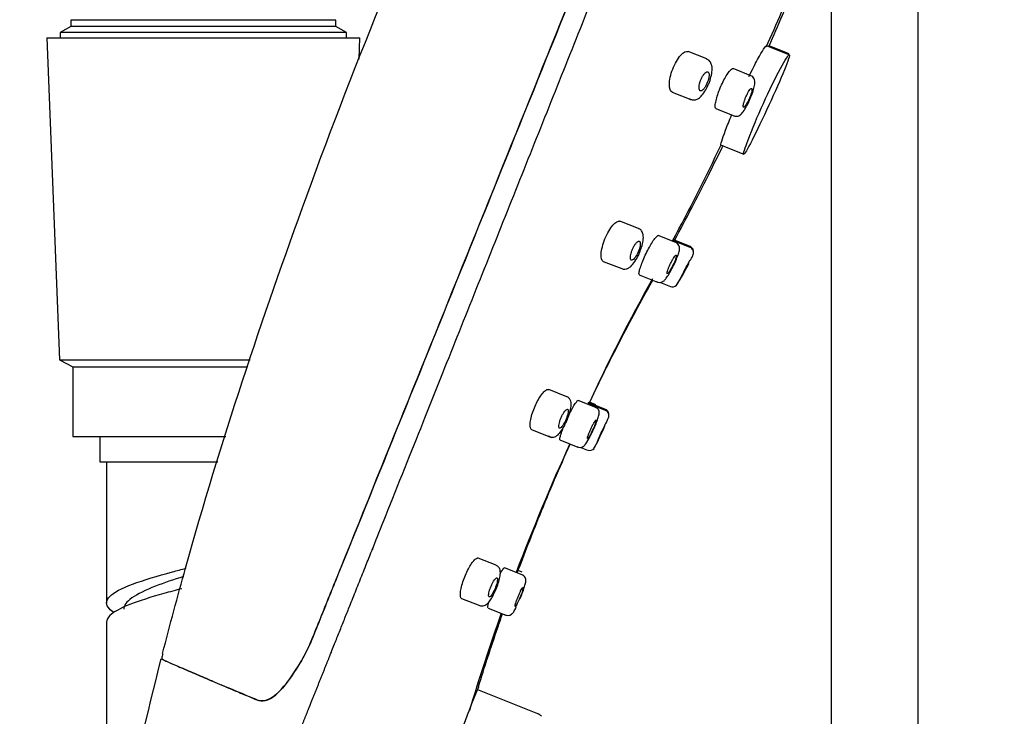
# Model space of a CAD drawing. Units: millimetres. Extents: x 0 to 594, y 0 to 421.
# Drawn here: x 423 to 437, y 144 to 154 of the extents above; entities that cross this region are included whole.
import ezdxf

# ---------------------------------------------------------------- set-up
doc = ezdxf.new("R2010")
doc.units = ezdxf.units.MM
for name, color, linetype in [('1-07-0079', 7, 'Continuous'), ('1-07-0124', 7, 'Continuous'), ('2-08-804', 7, 'Continuous'), ('Default', 7, 'Continuous'), ('REGADERA_MANUAL_', 7, 'Continuous')]:
    doc.layers.add(name, color=color, linetype=linetype)

# ---------------------------------------------------------------- blocks, each defined once
blk = doc.blocks.new('SE')
at = {"layer": '1-07-0079', "color": 7, "linetype": 'Continuous'}
for p, q in [((436.013, 118.46), (436.013, 160.427)), ((434.743, 155.349), (434.743, 118.46))]:
    blk.add_line(p, q, dxfattribs=at)
at = {"layer": '1-07-0124', "color": 7, "linetype": 'Continuous'}
for p, q in [((423.645, 154.372), (423.49, 154.282)), ((427.516, 154.464), (423.645, 154.464)), ((423.645, 154.464), (423.645, 154.372)), ((427.516, 154.372), (423.645, 154.372)), ((427.516, 154.372), (427.516, 154.464)), ((427.671, 154.282), (427.516, 154.372)), ((427.671, 154.282), (423.49, 154.282)), ((423.49, 154.282), (423.49, 154.206)), ((427.671, 154.206), (427.671, 154.282))]:
    blk.add_line(p, q, dxfattribs=at)
at = {"layer": '2-08-804', "color": 7, "linetype": 'Continuous'}
for p, q in [((423.294, 154.206), (427.866, 154.206)), ((423.294, 154.206), (423.479, 149.507)), ((427.854, 153.893), (427.866, 154.206)), ((423.479, 149.507), (426.266, 149.507)), ((423.479, 149.507), (423.675, 149.406)), ((423.675, 149.406), (426.226, 149.406)), ((423.675, 149.406), (423.675, 148.39)), ((423.675, 148.39), (425.909, 148.39)), ((424.069, 148.39), (424.069, 148.019)), ((424.069, 148.019), (425.792, 148.019)), ((424.168, 148.019), (424.168, 145.961)), ((424.168, 145.679), (424.168, 143.755))]:
    blk.add_line(p, q, dxfattribs=at)
for points, knots in [([(424.278, 145.817), (424.249, 145.836), (424.226, 145.855), (424.153, 145.934), (424.155, 145.994), (424.273, 146.114), (424.389, 146.174), (424.708, 146.294), (424.91, 146.354), (425.195, 146.43), (425.261, 146.448), (425.328, 146.465)], [0.979849377, 0.979849377, 0.979849377, 0.979849377, 0.98046875, 0.98046875, 0.982421875, 0.982421875, 0.984375, 0.984375, 0.986328125, 0.986328125, 0.986902288, 0.986902288, 0.986902288, 0.986902288]), ([(425.29, 146.345), (425.144, 146.298), (425.005, 146.251), (424.737, 146.146), (424.617, 146.089), (424.46, 145.977), (424.42, 145.922), (424.42, 145.868)], [0.005412852, 0.005412852, 0.005412852, 0.005412852, 0.006037304, 0.006037304, 0.006791967, 0.006791967, 0.007516695, 0.007516695, 0.007516695, 0.007516695]), ([(425.268, 146.167), (425.177, 146.144), (425.089, 146.12), (424.813, 146.043), (424.641, 145.989), (424.37, 145.882), (424.27, 145.828), (424.184, 145.742), (424.168, 145.711), (424.168, 145.679)], [0.014761273, 0.014761273, 0.014761273, 0.014761273, 0.015625, 0.015625, 0.017578125, 0.017578125, 0.01953125, 0.01953125, 0.02067256, 0.02067256, 0.02067256, 0.02067256])]:
    blk.add_open_spline(points, degree=3, knots=knots, dxfattribs=at)
at = {"layer": 'REGADERA_MANUAL_', "color": 7, "linetype": 'Continuous'}
for p, q in [((434.133, 153.958), (433.802, 154.09)), ((434.132, 153.971), (433.838, 154.089)), ((432.928, 153.897), (432.656, 154.006)), ((433.572, 153.652), (433.312, 153.756)), ((432.423, 153.415), (432.694, 153.306)), ((433.063, 153.172), (433.338, 153.062)), ((433.137, 152.638), (433.468, 152.506)), ((431.931, 151.423), (431.662, 151.53)), ((432.476, 151.218), (432.221, 151.32)), ((432.685, 151.161), (432.434, 151.261)), ((432.685, 151.148), (432.434, 151.248)), ((432.476, 151.257), (432.442, 151.27)), ((431.418, 150.944), (431.688, 150.837)), ((431.944, 150.747), (432.21, 150.641)), ((432.254, 150.636), (432.399, 150.578)), ((430.884, 148.969), (430.621, 149.075)), ((431.307, 148.813), (431.053, 148.915)), ((431.45, 148.782), (431.198, 148.883)), ((431.45, 148.769), (431.198, 148.87)), ((431.307, 148.852), (431.217, 148.888)), ((430.372, 148.49), (430.647, 148.38)), ((430.786, 148.338), (431.048, 148.233)), ((431.091, 148.229), (431.19, 148.189)), ((429.854, 146.509), (429.591, 146.614)), ((430.235, 146.37), (429.978, 146.472)), ((430.235, 146.408), (430.177, 146.432)), ((429.351, 146.026), (429.614, 145.921)), ((429.737, 145.885), (429.996, 145.782)), ((429.596, 144.732), (429.596, 144.733)), ((429.58, 144.695), (430.456, 144.345))]:
    blk.add_line(p, q, dxfattribs=at)
for centre, radius, start, end in [((417.2, 161.707), 18.268, 335.3053, 338.7751), ((409.983, 163.483), 25.565, 331.3965, 334.9152), ((430.27, 152.068), 2.661, 326.4309, 334.193), ((454.756, 138.003), 25.934, 150.7135, 155.2742), ((432.241, 150.719), 0.0842, 235.0696, 302.6718), ((432.429, 150.652), 0.08, 246.8013, 315.9972), ((428.058, 149.977), 3.675, 331.3255, 336.6202), ((458.428, 135.699), 30.239, 155.4141, 159.2661), ((431.079, 148.31), 0.0827, 236.2809, 304.9385), ((431.22, 148.263), 0.0798, 251.8008, 321.7225), ((458.428, 135.699), 30.239, 160.469, 163.2999), ((430.026, 145.859), 0.083, 234.3708, 308.5072), ((441.91, 139.581), 13.348, 157.3017, 163.3755), ((430.397, 144.198), 0.159, 42.4574, 68.2246)]:
    blk.add_arc(centre, radius, start, end, dxfattribs=at)
blk.add_rational_spline([(425.58, 121.773), (425.58, 127.225), (425.58, 132.677), (425.58, 138.129), (425.58, 138.841), (425.64, 139.551), (425.757, 140.253), (425.815, 140.599), (425.889, 140.945), (426.05, 141.582), (426.139, 141.881), (426.307, 142.39), (426.388, 142.608), (426.469, 142.814), (426.483, 142.85), (426.497, 142.884), (426.549, 143.013), (426.586, 143.104), (426.606, 143.153), (426.665, 143.295), (426.723, 143.437), (426.782, 143.58), (426.834, 143.706), (427.063, 144.277), (427.362, 145.025), (430.456, 152.77), (433.55, 160.515), (436.644, 168.26), (436.989, 169.124), (437.233, 169.737), (437.233, 169.742), (437.233, 169.755), (437.233, 169.769), (437.233, 169.783)], [1, 1, 1, 1, 0.997700605083, 0.997700605083, 1, 1, 1, 1, 1, 1, 1, 1, 1, 1, 0.992784665754, 0.992784665754, 1, 1, 1, 1, 0.844029628746, 0.844029628746, 1, 1, 1, 1, 0.804737854124, 0.804737854124, 1, 1, 1, 1], degree=3, knots=[0, 0, 0, 0, 0.259319, 0.259319, 0.259319, 0.293098, 0.293098, 0.293098, 0.309798, 0.309798, 0.326507, 0.326507, 0.343081, 0.343081, 0.346906, 0.346906, 0.346906, 0.361667, 0.361667, 0.361667, 0.404914, 0.404914, 0.404914, 0.437248, 0.437248, 0.437248, 0.833647, 0.833647, 0.833647, 0.869216, 0.869216, 0.869216, 1, 1, 1, 1], dxfattribs=at)
for points, knots in [([(424.985, 145.221), (425.093, 145.637), (425.698, 147.893), (427.11, 152.134), (428.973, 156.764), (431.37, 161.356), (433.039, 163.908), (434.13, 165.701)], [0, 0, 0, 0, 0.0464222, 0.2521987, 0.4827137, 0.5845387, 0.8115037, 0.8115037, 0.8115037, 0.8115037]), ([(424.99, 145.218), (424.987, 145.208), (424.984, 145.198), (424.976, 145.169), (424.976, 145.165), (424.975, 145.155), (424.975, 145.152), (424.977, 145.145), (424.979, 145.142), (424.988, 145.136), (424.995, 145.13), (425.021, 145.117), (425.044, 145.106), (425.122, 145.071), (425.189, 145.042), (425.331, 144.981), (425.407, 144.948), (425.56, 144.883), (425.632, 144.852), (425.799, 144.78), (425.894, 144.74), (426.067, 144.668), (426.129, 144.642), (426.231, 144.599), (426.267, 144.585), (426.341, 144.554), (426.38, 144.532), (426.507, 144.52), (426.608, 144.58), (426.824, 144.813), (426.944, 144.989), (427.108, 145.287), (427.153, 145.397), (427.24, 145.613), (427.284, 145.721), (427.415, 146.046), (427.503, 146.263), (428.99, 149.942), (430.386, 153.406), (431.78, 156.871)], [0, 0, 0, 0, 0.001953, 0.001953, 0.003906, 0.003906, 0.007812, 0.007812, 0.015625, 0.015625, 0.03125, 0.03125, 0.0625, 0.0625, 0.125, 0.125, 0.1875, 0.1875, 0.25, 0.25, 0.3125, 0.3125, 0.34375, 0.34375, 0.359375, 0.359375, 0.375, 0.375, 0.40625, 0.40625, 0.4375, 0.4375, 0.453125, 0.453125, 0.46875, 0.46875, 0.5, 0.5, 1, 1, 1, 1]), ([(431.781, 156.871), (430.371, 153.37), (428.96, 149.869), (427.457, 146.151), (427.369, 145.932), (427.236, 145.604), (427.194, 145.494), (427.102, 145.277), (427.047, 145.173), (426.875, 144.888), (426.759, 144.729), (426.547, 144.538), (426.451, 144.508), (426.152, 144.632), (425.985, 144.702), (425.85, 144.759)], [0, 0, 0, 0, 0.5, 0.5, 0.53125, 0.53125, 0.546875, 0.546875, 0.5625, 0.5625, 0.59375, 0.59375, 0.625, 0.625, 0.7116238, 0.7116238, 0.7116238, 0.7116238]), ([(433.84, 154.088), (433.906, 154.237), (434.048, 154.565), (434.185, 154.895), (434.259, 155.075)], [0.34143874, 0.34143874, 0.34143874, 0.34143874, 0.35771659, 0.37701271, 0.37701271, 0.37701271, 0.37701271]), ([(433.544, 153.64), (433.589, 153.733), (433.633, 153.819), (433.742, 154.021), (433.79, 154.094), (433.802, 154.09), (433.802, 154.09), (433.802, 154.09)], [0.3087555, 0.3087555, 0.3087555, 0.3087555, 0.375, 0.375, 0.5, 0.5, 0.5007296, 0.5007296, 0.5007296, 0.5007296]), ([(432.423, 153.415), (432.397, 153.425), (432.382, 153.464), (432.383, 153.587), (432.401, 153.67), (432.462, 153.829), (432.506, 153.903), (432.589, 153.997), (432.628, 154.016), (432.655, 154.006), (432.655, 154.006), (432.656, 154.006)], [0, 0, 0, 0, 0.125, 0.125, 0.25, 0.25, 0.375, 0.375, 0.5, 0.5, 0.5014386, 0.5014386, 0.5014386, 0.5014386]), ([(433.468, 152.506), (433.478, 152.503), (433.522, 152.579), (433.657, 152.844), (433.748, 153.032), (433.922, 153.41), (434.006, 153.599), (434.119, 153.874), (434.144, 153.954), (434.122, 153.961), (434.073, 153.887), (433.932, 153.626), (433.841, 153.44), (433.668, 153.057), (433.589, 152.866), (433.484, 152.591), (433.458, 152.509), (433.468, 152.506)], [0, 0, 0, 0, 0.125, 0.125, 0.25, 0.25, 0.375, 0.375, 0.5, 0.5, 0.625, 0.625, 0.75, 0.75, 0.875, 0.875, 1, 1, 1, 1]), ([(432.955, 153.532), (432.956, 153.534), (432.971, 153.565), (432.993, 153.639), (433.01, 153.737), (433.004, 153.812), (432.972, 153.873), (432.942, 153.888), (432.927, 153.895)], [0, 0, 0, 0, 0.010068, 0.23073, 0.455117, 0.719953, 0.886038, 1, 1, 1, 1]), ([(432.834, 153.431), (432.84, 153.429), (432.847, 153.429), (432.854, 153.433), (432.862, 153.437), (432.87, 153.443), (432.878, 153.453), (432.887, 153.462), (432.895, 153.473), (432.904, 153.487), (432.912, 153.499), (432.92, 153.514), (432.927, 153.529), (432.933, 153.544), (432.94, 153.559), (432.945, 153.574), (432.95, 153.589), (432.954, 153.604), (432.957, 153.618), (432.959, 153.632), (432.961, 153.645), (432.962, 153.657), (432.962, 153.669), (432.961, 153.68), (432.959, 153.688), (432.957, 153.697), (432.954, 153.703), (432.949, 153.707), (432.944, 153.711), (432.938, 153.712), (432.931, 153.71), (432.924, 153.708), (432.916, 153.704), (432.907, 153.696), (432.899, 153.688), (432.89, 153.678), (432.881, 153.666), (432.873, 153.654), (432.864, 153.64), (432.857, 153.625), (432.85, 153.611), (432.843, 153.596), (432.837, 153.581), (432.832, 153.566), (432.827, 153.55), (432.824, 153.536), (432.82, 153.522), (432.818, 153.508), (432.817, 153.495), (432.816, 153.482), (432.816, 153.471), (432.817, 153.461), (432.819, 153.451), (432.821, 153.443), (432.825, 153.438), (432.828, 153.435), (432.831, 153.432), (432.834, 153.431)], [0, 0, 0, 0, 0.057519, 0.057519, 0.057519, 0.115143, 0.115143, 0.115143, 0.171029, 0.171029, 0.171029, 0.223903, 0.223903, 0.223903, 0.274323, 0.274323, 0.274323, 0.3238, 0.3238, 0.3238, 0.374043, 0.374043, 0.374043, 0.426419, 0.426419, 0.426419, 0.481586, 0.481586, 0.481586, 0.539158, 0.539158, 0.539158, 0.597574, 0.597574, 0.597574, 0.654599, 0.654599, 0.654599, 0.708567, 0.708567, 0.708567, 0.759453, 0.759453, 0.759453, 0.808733, 0.808733, 0.808733, 0.858389, 0.858389, 0.858389, 0.910078, 0.910078, 0.910078, 0.964655, 0.964655, 0.964655, 1, 1, 1, 1]), ([(433.063, 153.172), (433.057, 153.174), (433.053, 153.182), (433.052, 153.196), (433.051, 153.209), (433.052, 153.228), (433.056, 153.251), (433.06, 153.273), (433.066, 153.301), (433.075, 153.331), (433.083, 153.36), (433.094, 153.392), (433.106, 153.425), (433.118, 153.457), (433.132, 153.49), (433.146, 153.522), (433.161, 153.553), (433.176, 153.584), (433.191, 153.612), (433.206, 153.64), (433.221, 153.665), (433.235, 153.686), (433.25, 153.707), (433.263, 153.724), (433.275, 153.736), (433.287, 153.748), (433.297, 153.755), (433.305, 153.757), (433.308, 153.757), (433.31, 153.757), (433.312, 153.756)], [0, 0, 0, 0, 0.0547404, 0.0547404, 0.0547404, 0.1095101, 0.1095101, 0.1095101, 0.1638082, 0.1638082, 0.1638082, 0.2171691, 0.2171691, 0.2171691, 0.2696895, 0.2696895, 0.2696895, 0.3218936, 0.3218936, 0.3218936, 0.3744883, 0.3744883, 0.3744883, 0.4280154, 0.4280154, 0.4280154, 0.4825756, 0.4825756, 0.4825756, 0.500951, 0.500951, 0.500951, 0.500951]), ([(433.563, 153.319), (433.57, 153.336), (433.589, 153.379), (433.615, 153.457), (433.63, 153.523), (433.632, 153.569), (433.622, 153.606), (433.602, 153.637), (433.582, 153.646), (433.572, 153.652)], [0, 0, 0, 0, 0.110968, 0.333995, 0.570809, 0.726907, 0.82886, 0.920873, 1, 1, 1, 1]), ([(432.67, 153.32), (432.686, 153.311), (432.714, 153.296), (432.767, 153.3), (432.814, 153.323), (432.862, 153.367), (432.914, 153.441), (432.941, 153.501), (432.955, 153.532)], [0, 0, 0, 0, 0.131699, 0.257254, 0.387787, 0.573191, 0.80542, 1, 1, 1, 1]), ([(433.465, 153.192), (433.468, 153.191), (433.472, 153.192), (433.477, 153.197), (433.482, 153.201), (433.488, 153.208), (433.494, 153.217), (433.501, 153.226), (433.508, 153.238), (433.515, 153.25), (433.522, 153.263), (433.53, 153.278), (433.537, 153.293), (433.544, 153.308), (433.551, 153.323), (433.557, 153.339), (433.563, 153.354), (433.569, 153.369), (433.573, 153.383), (433.578, 153.397), (433.581, 153.41), (433.584, 153.422), (433.587, 153.433), (433.588, 153.443), (433.588, 153.45), (433.588, 153.458), (433.587, 153.463), (433.585, 153.466), (433.583, 153.468), (433.58, 153.468), (433.575, 153.466), (433.571, 153.463), (433.565, 153.458), (433.559, 153.45), (433.553, 153.443), (433.546, 153.432), (433.539, 153.421), (433.532, 153.409), (433.524, 153.395), (433.517, 153.38), (433.51, 153.366), (433.503, 153.351), (433.496, 153.335), (433.49, 153.32), (433.484, 153.304), (433.479, 153.29), (433.474, 153.275), (433.47, 153.261), (433.467, 153.249), (433.464, 153.236), (433.461, 153.225), (433.46, 153.217), (433.46, 153.208), (433.46, 153.201), (433.461, 153.197), (433.462, 153.194), (433.463, 153.192), (433.465, 153.192)], [0, 0, 0, 0, 0.054931, 0.054931, 0.054931, 0.109878, 0.109878, 0.109878, 0.164538, 0.164538, 0.164538, 0.218437, 0.218437, 0.218437, 0.271501, 0.271501, 0.271501, 0.324004, 0.324004, 0.324004, 0.376446, 0.376446, 0.376446, 0.42936, 0.42936, 0.42936, 0.483104, 0.483104, 0.483104, 0.537704, 0.537704, 0.537704, 0.592797, 0.592797, 0.592797, 0.647754, 0.647754, 0.647754, 0.701976, 0.701976, 0.701976, 0.75522, 0.75522, 0.75522, 0.807725, 0.807725, 0.807725, 0.860058, 0.860058, 0.860058, 0.912823, 0.912823, 0.912823, 0.96641, 0.96641, 0.96641, 1, 1, 1, 1]), ([(433.306, 153.078), (433.317, 153.071), (433.336, 153.061), (433.371, 153.06), (433.399, 153.069), (433.425, 153.086), (433.457, 153.119), (433.495, 153.177), (433.537, 153.257), (433.556, 153.301), (433.563, 153.319)], [0, 0, 0, 0, 0.082858, 0.15962, 0.229866, 0.308901, 0.429044, 0.690324, 0.892286, 1, 1, 1, 1]), ([(433.137, 152.638), (433.127, 152.641), (433.152, 152.723), (433.228, 152.923), (433.258, 152.997), (433.291, 153.077)], [0, 0, 0, 0, 0.125, 0.125, 0.1818974, 0.1818974, 0.1818974, 0.1818974]), ([(432.458, 151.25), (432.627, 151.565), (432.867, 152.026), (433.097, 152.492), (433.169, 152.637)], [0.23667817, 0.23667817, 0.23667817, 0.23667817, 0.27224947, 0.28840017, 0.28840017, 0.28840017, 0.28840017]), ([(431.418, 150.944), (431.395, 150.953), (431.383, 150.992), (431.391, 151.113), (431.411, 151.196), (431.475, 151.353), (431.519, 151.426), (431.6, 151.519), (431.637, 151.54), (431.662, 151.531), (431.662, 151.53), (431.663, 151.53)], [0, 0, 0, 0, 0.125, 0.125, 0.25, 0.25, 0.375, 0.375, 0.5, 0.5, 0.5014163, 0.5014163, 0.5014163, 0.5014163]), ([(431.946, 151.069), (431.959, 151.099), (431.982, 151.156), (432.003, 151.251), (432.006, 151.325), (431.984, 151.383), (431.952, 151.417), (431.934, 151.421), (431.93, 151.421)], [0, 0, 0, 0, 0.188843, 0.414385, 0.671849, 0.843376, 0.974448, 1, 1, 1, 1]), ([(431.829, 150.961), (431.834, 150.959), (431.84, 150.96), (431.847, 150.964), (431.854, 150.967), (431.861, 150.974), (431.87, 150.983), (431.878, 150.992), (431.886, 151.004), (431.895, 151.017), (431.903, 151.029), (431.911, 151.044), (431.918, 151.059), (431.925, 151.074), (431.932, 151.089), (431.937, 151.105), (431.943, 151.12), (431.947, 151.135), (431.951, 151.148), (431.954, 151.162), (431.957, 151.175), (431.958, 151.187), (431.959, 151.199), (431.959, 151.209), (431.957, 151.217), (431.956, 151.225), (431.953, 151.231), (431.949, 151.235), (431.944, 151.238), (431.939, 151.239), (431.932, 151.237), (431.926, 151.235), (431.918, 151.23), (431.91, 151.223), (431.902, 151.215), (431.893, 151.205), (431.885, 151.193), (431.876, 151.181), (431.868, 151.168), (431.86, 151.153), (431.853, 151.139), (431.846, 151.123), (431.84, 151.108), (431.834, 151.093), (431.829, 151.078), (431.825, 151.063), (431.821, 151.049), (431.818, 151.035), (431.816, 151.023), (431.814, 151.01), (431.814, 150.999), (431.815, 150.989), (431.816, 150.98), (431.818, 150.972), (431.821, 150.967), (431.823, 150.964), (431.826, 150.962), (431.829, 150.961)], [0, 0, 0, 0, 0.056925, 0.056925, 0.056925, 0.113917, 0.113917, 0.113917, 0.169774, 0.169774, 0.169774, 0.223345, 0.223345, 0.223345, 0.274785, 0.274785, 0.274785, 0.325121, 0.325121, 0.325121, 0.375731, 0.375731, 0.375731, 0.427865, 0.427865, 0.427865, 0.482255, 0.482255, 0.482255, 0.538796, 0.538796, 0.538796, 0.596372, 0.596372, 0.596372, 0.653169, 0.653169, 0.653169, 0.707627, 0.707627, 0.707627, 0.759434, 0.759434, 0.759434, 0.809626, 0.809626, 0.809626, 0.859839, 0.859839, 0.859839, 0.911538, 0.911538, 0.911538, 0.96553, 0.96553, 0.96553, 1, 1, 1, 1]), ([(431.945, 150.747), (431.94, 150.748), (431.938, 150.756), (431.939, 150.768), (431.94, 150.78), (431.943, 150.798), (431.949, 150.819), (431.955, 150.841), (431.963, 150.867), (431.974, 150.895), (431.984, 150.923), (431.997, 150.954), (432.01, 150.986), (432.024, 151.017), (432.039, 151.05), (432.055, 151.081), (432.07, 151.113), (432.087, 151.144), (432.102, 151.171), (432.118, 151.199), (432.134, 151.225), (432.148, 151.246), (432.163, 151.268), (432.176, 151.286), (432.188, 151.298), (432.199, 151.311), (432.209, 151.318), (432.215, 151.32), (432.218, 151.321), (432.22, 151.321), (432.221, 151.32)], [0, 0, 0, 0, 0.0538878, 0.0538878, 0.0538878, 0.1078026, 0.1078026, 0.1078026, 0.1613171, 0.1613171, 0.1613171, 0.2143135, 0.2143135, 0.2143135, 0.2670392, 0.2670392, 0.2670392, 0.3199097, 0.3199097, 0.3199097, 0.3733427, 0.3733427, 0.3733427, 0.4275318, 0.4275318, 0.4275318, 0.4822893, 0.4822893, 0.4822893, 0.500827, 0.500827, 0.500827, 0.500827]), ([(432.421, 150.839), (432.426, 150.848), (432.444, 150.881), (432.478, 150.954), (432.512, 151.038), (432.529, 151.097), (432.533, 151.139), (432.523, 151.177), (432.504, 151.204), (432.486, 151.213), (432.476, 151.218)], [0, 0, 0, 0, 0.054584, 0.249787, 0.4443, 0.652074, 0.79735, 0.866372, 0.936078, 1, 1, 1, 1]), ([(431.665, 150.849), (431.681, 150.84), (431.707, 150.827), (431.755, 150.83), (431.797, 150.85), (431.842, 150.89), (431.891, 150.957), (431.931, 151.028), (431.944, 151.063), (431.946, 151.069)], [0, 0, 0, 0, 0.123296, 0.234643, 0.350974, 0.515685, 0.758739, 0.964289, 1, 1, 1, 1]), ([(432.735, 151.077), (432.735, 151.077), (432.735, 151.084), (432.735, 151.098), (432.729, 151.122), (432.713, 151.143), (432.696, 151.157), (432.686, 151.16), (432.684, 151.16)], [0.7959168, 0.7959168, 0.7959168, 0.7959168, 0.8008431, 0.8387768, 0.8843579, 0.9362779, 0.9911837, 1, 1, 1, 1]), ([(432.693, 150.963), (432.703, 150.984), (432.717, 151.012), (432.727, 151.036), (432.732, 151.048), (432.735, 151.067), (432.735, 151.086), (432.729, 151.109), (432.713, 151.13), (432.696, 151.144), (432.686, 151.147), (432.685, 151.147)], [0.1852906, 0.1852906, 0.1852906, 0.1852906, 0.4381132, 0.5754912, 0.676788, 0.7185279, 0.7722521, 0.836461, 0.9102785, 0.988466, 1, 1, 1, 1]), ([(432.352, 150.764), (432.355, 150.764), (432.358, 150.765), (432.363, 150.77), (432.367, 150.774), (432.373, 150.781), (432.379, 150.79), (432.385, 150.799), (432.393, 150.811), (432.4, 150.823), (432.407, 150.836), (432.415, 150.85), (432.423, 150.865), (432.431, 150.88), (432.439, 150.895), (432.446, 150.911), (432.453, 150.926), (432.459, 150.941), (432.465, 150.955), (432.47, 150.968), (432.475, 150.981), (432.478, 150.992), (432.482, 151.003), (432.484, 151.012), (432.485, 151.019), (432.487, 151.026), (432.486, 151.031), (432.485, 151.033), (432.483, 151.036), (432.481, 151.036), (432.477, 151.033), (432.473, 151.03), (432.468, 151.025), (432.462, 151.017), (432.456, 151.009), (432.449, 150.999), (432.442, 150.988), (432.434, 150.976), (432.427, 150.962), (432.419, 150.948), (432.411, 150.934), (432.403, 150.918), (432.396, 150.903), (432.389, 150.888), (432.382, 150.872), (432.376, 150.858), (432.37, 150.844), (432.365, 150.83), (432.361, 150.818), (432.357, 150.806), (432.354, 150.795), (432.352, 150.787), (432.35, 150.779), (432.349, 150.772), (432.35, 150.769), (432.35, 150.766), (432.351, 150.765), (432.352, 150.764)], [0, 0, 0, 0, 0.054521, 0.054521, 0.054521, 0.109032, 0.109032, 0.109032, 0.163658, 0.163658, 0.163658, 0.218074, 0.218074, 0.218074, 0.271967, 0.271967, 0.271967, 0.325238, 0.325238, 0.325238, 0.378052, 0.378052, 0.378052, 0.430791, 0.430791, 0.430791, 0.48389, 0.48389, 0.48389, 0.53764, 0.53764, 0.53764, 0.592045, 0.592045, 0.592045, 0.64679, 0.64679, 0.64679, 0.701381, 0.701381, 0.701381, 0.755401, 0.755401, 0.755401, 0.808729, 0.808729, 0.808729, 0.861575, 0.861575, 0.861575, 0.914335, 0.914335, 0.914335, 0.967404, 0.967404, 0.967404, 1, 1, 1, 1]), ([(432.499, 150.614), (432.5, 150.614), (432.502, 150.617), (432.507, 150.625), (432.512, 150.632), (432.519, 150.644), (432.528, 150.659), (432.536, 150.673), (432.547, 150.691), (432.558, 150.712), (432.569, 150.732), (432.582, 150.754), (432.594, 150.777), (432.607, 150.801), (432.62, 150.825), (432.633, 150.848), (432.644, 150.869), (432.655, 150.89), (432.665, 150.91)], [0, 0, 0, 0, 0.051361, 0.051361, 0.051361, 0.1053889, 0.1053889, 0.1053889, 0.1596256, 0.1596256, 0.1596256, 0.2138154, 0.2138154, 0.2138154, 0.2677371, 0.2677371, 0.2677371, 0.3159652, 0.3159652, 0.3159652, 0.3159652]), ([(432.688, 150.966), (432.688, 150.966), (432.687, 150.965), (432.685, 150.963), (432.683, 150.959), (432.679, 150.953), (432.674, 150.946), (432.67, 150.938), (432.664, 150.928), (432.657, 150.916), (432.651, 150.904), (432.643, 150.891), (432.635, 150.877), (432.628, 150.863), (432.619, 150.848), (432.612, 150.833), (432.604, 150.818), (432.595, 150.803), (432.588, 150.788), (432.581, 150.774), (432.574, 150.761), (432.568, 150.749), (432.562, 150.738), (432.557, 150.727), (432.554, 150.72), (432.55, 150.712), (432.547, 150.706), (432.546, 150.703), (432.546, 150.701), (432.545, 150.7), (432.546, 150.7)], [0.4992943, 0.4992943, 0.4992943, 0.4992943, 0.5369974, 0.5369974, 0.5369974, 0.5902744, 0.5902744, 0.5902744, 0.6438729, 0.6438729, 0.6438729, 0.6978319, 0.6978319, 0.6978319, 0.7520326, 0.7520326, 0.7520326, 0.8062569, 0.8062569, 0.8062569, 0.8602848, 0.8602848, 0.8602848, 0.9139838, 0.9139838, 0.9139838, 0.9673576, 0.9673576, 0.9673576, 1, 1, 1, 1]), ([(432.286, 150.648), (432.289, 150.65), (432.3, 150.656), (432.32, 150.676), (432.348, 150.71), (432.386, 150.771), (432.41, 150.818), (432.421, 150.839)], [0, 0, 0, 0, 0.042279, 0.168986, 0.448667, 0.783989, 1, 1, 1, 1]), ([(431.204, 148.856), (431.271, 148.998), (431.412, 149.289), (431.632, 149.725), (431.862, 150.164), (432.034, 150.478), (432.127, 150.645), (432.14, 150.668)], [0.14697297, 0.14697297, 0.14697297, 0.14697297, 0.1626705, 0.17913612, 0.19558951, 0.21202921, 0.21467157, 0.21467157, 0.21467157, 0.21467157]), ([(430.372, 148.49), (430.364, 148.493), (430.357, 148.503), (430.354, 148.517), (430.35, 148.532), (430.349, 148.552), (430.351, 148.577), (430.353, 148.601), (430.357, 148.63), (430.365, 148.661), (430.372, 148.691), (430.382, 148.724), (430.394, 148.758), (430.405, 148.79), (430.418, 148.823), (430.433, 148.854), (430.447, 148.884), (430.463, 148.914), (430.479, 148.94), (430.495, 148.967), (430.511, 148.991), (430.527, 149.011), (430.543, 149.031), (430.559, 149.047), (430.573, 149.058), (430.587, 149.07), (430.6, 149.076), (430.611, 149.076), (430.614, 149.076), (430.618, 149.076), (430.621, 149.075)], [0, 0, 0, 0, 0.0559468, 0.0559468, 0.0559468, 0.1119426, 0.1119426, 0.1119426, 0.1671065, 0.1671065, 0.1671065, 0.2203848, 0.2203848, 0.2203848, 0.2718539, 0.2718539, 0.2718539, 0.3225733, 0.3225733, 0.3225733, 0.3739896, 0.3739896, 0.3739896, 0.4272144, 0.4272144, 0.4272144, 0.4825032, 0.4825032, 0.4825032, 0.5014617, 0.5014617, 0.5014617, 0.5014617]), ([(430.88, 148.608), (430.887, 148.622), (430.906, 148.662), (430.933, 148.743), (430.951, 148.827), (430.952, 148.889), (430.928, 148.939), (430.902, 148.965), (430.886, 148.968), (430.884, 148.968)], [0, 0, 0, 0, 0.086359, 0.300127, 0.523188, 0.754652, 0.875399, 0.982286, 1, 1, 1, 1]), ([(430.918, 148.704), (430.927, 148.724), (430.937, 148.744), (430.947, 148.762), (430.962, 148.79), (430.977, 148.816), (430.99, 148.838), (431.004, 148.86), (431.016, 148.878), (431.026, 148.891), (431.035, 148.904), (431.043, 148.912), (431.049, 148.914), (431.05, 148.915), (431.052, 148.915), (431.053, 148.915)], [0.2863978, 0.2863978, 0.2863978, 0.2863978, 0.3209553, 0.3209553, 0.3209553, 0.3745342, 0.3745342, 0.3745342, 0.4285826, 0.4285826, 0.4285826, 0.4829238, 0.4829238, 0.4829238, 0.5009089, 0.5009089, 0.5009089, 0.5009089]), ([(430.779, 148.508), (430.783, 148.507), (430.788, 148.508), (430.794, 148.512), (430.8, 148.516), (430.807, 148.523), (430.814, 148.532), (430.822, 148.541), (430.83, 148.552), (430.838, 148.565), (430.845, 148.578), (430.853, 148.593), (430.86, 148.608), (430.868, 148.622), (430.874, 148.638), (430.88, 148.653), (430.886, 148.668), (430.891, 148.683), (430.895, 148.697), (430.899, 148.711), (430.902, 148.725), (430.904, 148.736), (430.906, 148.747), (430.906, 148.757), (430.906, 148.765), (430.905, 148.773), (430.903, 148.779), (430.9, 148.782), (430.896, 148.785), (430.892, 148.786), (430.886, 148.783), (430.88, 148.781), (430.874, 148.776), (430.866, 148.769), (430.859, 148.761), (430.851, 148.751), (430.843, 148.739), (430.835, 148.727), (430.827, 148.714), (430.819, 148.699), (430.812, 148.685), (430.805, 148.669), (430.799, 148.654), (430.792, 148.639), (430.787, 148.623), (430.782, 148.609), (430.778, 148.594), (430.775, 148.58), (430.772, 148.568), (430.77, 148.556), (430.769, 148.544), (430.769, 148.535), (430.769, 148.526), (430.77, 148.519), (430.773, 148.514), (430.774, 148.511), (430.776, 148.509), (430.779, 148.508)], [0, 0, 0, 0, 0.055946, 0.055946, 0.055946, 0.111933, 0.111933, 0.111933, 0.167229, 0.167229, 0.167229, 0.221025, 0.221025, 0.221025, 0.273341, 0.273341, 0.273341, 0.324782, 0.324782, 0.324782, 0.37626, 0.37626, 0.37626, 0.428671, 0.428671, 0.428671, 0.48261, 0.48261, 0.48261, 0.538104, 0.538104, 0.538104, 0.594472, 0.594472, 0.594472, 0.650488, 0.650488, 0.650488, 0.704987, 0.704987, 0.704987, 0.757581, 0.757581, 0.757581, 0.80887, 0.80887, 0.80887, 0.860017, 0.860017, 0.860017, 0.912143, 0.912143, 0.912143, 0.96589, 0.96589, 0.96589, 1, 1, 1, 1]), ([(431.266, 148.473), (431.269, 148.479), (431.285, 148.511), (431.314, 148.578), (431.343, 148.656), (431.356, 148.699), (431.36, 148.731), (431.358, 148.757), (431.347, 148.783), (431.328, 148.804), (431.313, 148.809), (431.306, 148.812)], [0, 0, 0, 0, 0.041767, 0.246783, 0.452856, 0.67732, 0.759661, 0.823474, 0.887008, 0.95495, 1, 1, 1, 1]), ([(431.5, 148.7), (431.5, 148.701), (431.501, 148.708), (431.5, 148.723), (431.493, 148.745), (431.477, 148.766), (431.46, 148.779), (431.45, 148.781), (431.45, 148.782)], [0.8112709, 0.8112709, 0.8112709, 0.8112709, 0.8168429, 0.8530224, 0.894483, 0.9433322, 0.9953725, 1, 1, 1, 1]), ([(431.457, 148.578), (431.466, 148.598), (431.483, 148.636), (431.492, 148.656), (431.498, 148.673), (431.5, 148.684), (431.501, 148.7), (431.498, 148.72), (431.487, 148.742), (431.469, 148.76), (431.456, 148.766), (431.45, 148.768)], [0.0961081, 0.0961081, 0.0961081, 0.0961081, 0.3348591, 0.6073435, 0.658212, 0.6920557, 0.7383868, 0.7984027, 0.8695356, 0.9496773, 1, 1, 1, 1]), ([(430.617, 148.396), (430.63, 148.388), (430.652, 148.376), (430.693, 148.377), (430.729, 148.39), (430.767, 148.42), (430.808, 148.471), (430.852, 148.543), (430.872, 148.589), (430.88, 148.608)], [0, 0, 0, 0, 0.102954, 0.202254, 0.300008, 0.426113, 0.659476, 0.881634, 1, 1, 1, 1]), ([(431.189, 148.357), (431.19, 148.357), (431.193, 148.359), (431.197, 148.364), (431.201, 148.368), (431.205, 148.375), (431.211, 148.385), (431.217, 148.394), (431.223, 148.405), (431.23, 148.418), (431.237, 148.431), (431.244, 148.445), (431.251, 148.46), (431.259, 148.475), (431.266, 148.491), (431.273, 148.506), (431.28, 148.521), (431.286, 148.536), (431.292, 148.55), (431.297, 148.564), (431.302, 148.577), (431.306, 148.588), (431.31, 148.599), (431.313, 148.608), (431.314, 148.615), (431.316, 148.622), (431.316, 148.627), (431.316, 148.629), (431.315, 148.631), (431.313, 148.63), (431.309, 148.627), (431.306, 148.624), (431.302, 148.619), (431.296, 148.611), (431.291, 148.603), (431.285, 148.593), (431.278, 148.581), (431.272, 148.569), (431.264, 148.556), (431.257, 148.541), (431.25, 148.527), (431.242, 148.511), (431.235, 148.496), (431.228, 148.481), (431.222, 148.465), (431.216, 148.451), (431.21, 148.436), (431.204, 148.423), (431.2, 148.411), (431.196, 148.399), (431.192, 148.388), (431.19, 148.38), (431.188, 148.371), (431.187, 148.365), (431.187, 148.361), (431.187, 148.359), (431.188, 148.358), (431.189, 148.357)], [0, 0, 0, 0, 0.054148, 0.054148, 0.054148, 0.108291, 0.108291, 0.108291, 0.162479, 0.162479, 0.162479, 0.216543, 0.216543, 0.216543, 0.270346, 0.270346, 0.270346, 0.323843, 0.323843, 0.323843, 0.377103, 0.377103, 0.377103, 0.4303, 0.4303, 0.4303, 0.48365, 0.48365, 0.48365, 0.537329, 0.537329, 0.537329, 0.591376, 0.591376, 0.591376, 0.645648, 0.645648, 0.645648, 0.699872, 0.699872, 0.699872, 0.753791, 0.753791, 0.753791, 0.807303, 0.807303, 0.807303, 0.860518, 0.860518, 0.860518, 0.913678, 0.913678, 0.913678, 0.967025, 0.967025, 0.967025, 1, 1, 1, 1]), ([(430.786, 148.337), (430.783, 148.339), (430.782, 148.345), (430.784, 148.357), (430.785, 148.369), (430.789, 148.387), (430.796, 148.408), (430.802, 148.429), (430.811, 148.455), (430.822, 148.483), (430.826, 148.496), (430.832, 148.51), (430.837, 148.524)], [0, 0, 0, 0, 0.0538524, 0.0538524, 0.0538524, 0.1077202, 0.1077202, 0.1077202, 0.1613549, 0.1613549, 0.1613549, 0.1859835, 0.1859835, 0.1859835, 0.1859835]), ([(431.126, 148.242), (431.126, 148.242), (431.133, 148.246), (431.143, 148.256), (431.164, 148.279), (431.189, 148.321), (431.23, 148.396), (431.253, 148.446), (431.266, 148.473)], [0, 0, 0, 0, 0.005188, 0.077883, 0.188269, 0.500866, 0.772661, 1, 1, 1, 1]), ([(431.15, 148.274), (431.153, 148.274), (431.156, 148.276), (431.161, 148.282), (431.167, 148.289), (431.174, 148.299), (431.183, 148.314), (431.192, 148.328), (431.202, 148.345), (431.212, 148.365), (431.223, 148.385), (431.234, 148.407), (431.246, 148.43), (431.254, 148.448), (431.263, 148.466), (431.271, 148.484)], [0, 0, 0, 0, 0.0448988, 0.0448988, 0.0448988, 0.0989957, 0.0989957, 0.0989957, 0.1527756, 0.1527756, 0.1527756, 0.2062082, 0.2062082, 0.2062082, 0.2457366, 0.2457366, 0.2457366, 0.2457366]), ([(431.292, 148.23), (431.292, 148.23), (431.295, 148.234), (431.299, 148.242), (431.303, 148.249), (431.309, 148.261), (431.316, 148.276), (431.324, 148.291), (431.332, 148.31), (431.342, 148.33), (431.352, 148.351), (431.363, 148.374), (431.374, 148.398), (431.385, 148.421), (431.396, 148.446), (431.407, 148.47), (431.419, 148.494), (431.43, 148.518), (431.44, 148.539), (431.441, 148.543), (431.443, 148.547), (431.445, 148.551)], [0, 0, 0, 0, 0.0520948, 0.0520948, 0.0520948, 0.1059429, 0.1059429, 0.1059429, 0.1597589, 0.1597589, 0.1597589, 0.2135065, 0.2135065, 0.2135065, 0.2671649, 0.2671649, 0.2671649, 0.3207366, 0.3207366, 0.3207366, 0.3306366, 0.3306366, 0.3306366, 0.3306366]), ([(431.457, 148.586), (431.457, 148.586), (431.456, 148.585), (431.455, 148.582), (431.453, 148.579), (431.449, 148.573), (431.445, 148.565), (431.441, 148.557), (431.436, 148.546), (431.43, 148.534), (431.424, 148.522), (431.417, 148.508), (431.41, 148.494), (431.404, 148.48), (431.396, 148.464), (431.389, 148.449), (431.382, 148.434), (431.375, 148.418), (431.368, 148.404), (431.362, 148.389), (431.356, 148.376), (431.351, 148.364), (431.345, 148.352), (431.341, 148.342), (431.338, 148.334), (431.334, 148.326), (431.332, 148.32), (431.331, 148.317), (431.33, 148.315), (431.33, 148.314), (431.33, 148.314)], [0.4992494, 0.4992494, 0.4992494, 0.4992494, 0.5370611, 0.5370611, 0.5370611, 0.590647, 0.590647, 0.590647, 0.6443453, 0.6443453, 0.6443453, 0.6981596, 0.6981596, 0.6981596, 0.7520307, 0.7520307, 0.7520307, 0.8058729, 0.8058729, 0.8058729, 0.8596239, 0.8596239, 0.8596239, 0.9132733, 0.9132733, 0.9132733, 0.9668565, 0.9668565, 0.9668565, 1, 1, 1, 1]), ([(430.163, 146.398), (430.268, 146.679), (430.514, 147.311), (430.781, 147.934), (430.936, 148.278)], [0.0584007, 0.0584007, 0.0584007, 0.0584007, 0.08826873, 0.12584452, 0.12584452, 0.12584452, 0.12584452]), ([(429.351, 146.026), (429.343, 146.029), (429.338, 146.038), (429.335, 146.052), (429.332, 146.066), (429.332, 146.086), (429.334, 146.11), (429.336, 146.134), (429.341, 146.163), (429.349, 146.194), (429.356, 146.224), (429.366, 146.257), (429.378, 146.29), (429.389, 146.322), (429.402, 146.356), (429.416, 146.387), (429.43, 146.418), (429.445, 146.449), (429.46, 146.476), (429.476, 146.503), (429.491, 146.528), (429.506, 146.548), (429.521, 146.568), (429.536, 146.585), (429.548, 146.596), (429.562, 146.608), (429.573, 146.614), (429.583, 146.615), (429.586, 146.615), (429.589, 146.615), (429.591, 146.614)], [0, 0, 0, 0, 0.055585, 0.055585, 0.055585, 0.1112039, 0.1112039, 0.1112039, 0.1662378, 0.1662378, 0.1662378, 0.219791, 0.219791, 0.219791, 0.2718451, 0.2718451, 0.2718451, 0.3232006, 0.3232006, 0.3232006, 0.3750167, 0.3750167, 0.3750167, 0.4281998, 0.4281998, 0.4281998, 0.482972, 0.482972, 0.482972, 0.5013216, 0.5013216, 0.5013216, 0.5013216]), ([(429.844, 146.141), (429.846, 146.145), (429.861, 146.176), (429.887, 146.249), (429.912, 146.34), (429.919, 146.406), (429.909, 146.459), (429.882, 146.496), (429.861, 146.504), (429.853, 146.507)], [0, 0, 0, 0, 0.026735, 0.236853, 0.447969, 0.686728, 0.833453, 0.940796, 1, 1, 1, 1]), ([(429.913, 146.381), (429.915, 146.386), (429.918, 146.391), (429.92, 146.395), (429.932, 146.417), (429.943, 146.436), (429.952, 146.449), (429.962, 146.462), (429.969, 146.47), (429.974, 146.472), (429.975, 146.473), (429.977, 146.473), (429.978, 146.472)], [0.364851, 0.364851, 0.364851, 0.364851, 0.3755487, 0.3755487, 0.3755487, 0.4291948, 0.4291948, 0.4291948, 0.483176, 0.483176, 0.483176, 0.5008329, 0.5008329, 0.5008329, 0.5008329]), ([(429.753, 146.046), (429.756, 146.045), (429.761, 146.046), (429.767, 146.05), (429.772, 146.054), (429.778, 146.061), (429.785, 146.071), (429.792, 146.08), (429.799, 146.091), (429.807, 146.104), (429.814, 146.117), (429.821, 146.131), (429.828, 146.147), (429.835, 146.161), (429.842, 146.177), (429.847, 146.192), (429.853, 146.208), (429.858, 146.223), (429.862, 146.237), (429.866, 146.251), (429.87, 146.264), (429.871, 146.276), (429.873, 146.287), (429.874, 146.297), (429.874, 146.305), (429.874, 146.313), (429.872, 146.319), (429.869, 146.322), (429.866, 146.325), (429.862, 146.325), (429.857, 146.323), (429.852, 146.32), (429.846, 146.315), (429.839, 146.307), (429.833, 146.3), (429.825, 146.29), (429.818, 146.278), (429.81, 146.266), (429.803, 146.252), (429.796, 146.237), (429.788, 146.223), (429.782, 146.208), (429.775, 146.192), (429.769, 146.177), (429.764, 146.161), (429.759, 146.147), (429.755, 146.132), (429.751, 146.118), (429.749, 146.106), (429.746, 146.093), (429.745, 146.082), (429.745, 146.073), (429.744, 146.064), (429.745, 146.056), (429.747, 146.052), (429.749, 146.049), (429.751, 146.047), (429.753, 146.046)], [0, 0, 0, 0, 0.055376, 0.055376, 0.055376, 0.110791, 0.110791, 0.110791, 0.165574, 0.165574, 0.165574, 0.219133, 0.219133, 0.219133, 0.271587, 0.271587, 0.271587, 0.32348, 0.32348, 0.32348, 0.375538, 0.375538, 0.375538, 0.428421, 0.428421, 0.428421, 0.482508, 0.482508, 0.482508, 0.537724, 0.537724, 0.537724, 0.593479, 0.593479, 0.593479, 0.64884, 0.64884, 0.64884, 0.702983, 0.702983, 0.702983, 0.755679, 0.755679, 0.755679, 0.80743, 0.80743, 0.80743, 0.859162, 0.859162, 0.859162, 0.911754, 0.911754, 0.911754, 0.965674, 0.965674, 0.965674, 1, 1, 1, 1]), ([(430.202, 146.018), (430.205, 146.024), (430.219, 146.056), (430.246, 146.126), (430.273, 146.206), (430.285, 146.256), (430.289, 146.289), (430.284, 146.32), (430.271, 146.344), (430.253, 146.362), (430.239, 146.367), (430.234, 146.368)], [0, 0, 0, 0, 0.040071, 0.242382, 0.444516, 0.660469, 0.778944, 0.839979, 0.902638, 0.969479, 1, 1, 1, 1]), ([(430.133, 145.907), (430.134, 145.907), (430.137, 145.909), (430.141, 145.913), (430.144, 145.918), (430.149, 145.925), (430.154, 145.935), (430.16, 145.944), (430.166, 145.956), (430.172, 145.969), (430.178, 145.982), (430.185, 145.996), (430.191, 146.011), (430.198, 146.026), (430.204, 146.042), (430.21, 146.058), (430.216, 146.073), (430.222, 146.089), (430.227, 146.103), (430.232, 146.117), (430.236, 146.13), (430.24, 146.141), (430.243, 146.153), (430.245, 146.162), (430.247, 146.169), (430.248, 146.176), (430.248, 146.181), (430.247, 146.183), (430.246, 146.186), (430.244, 146.185), (430.241, 146.182), (430.238, 146.179), (430.234, 146.173), (430.229, 146.165), (430.224, 146.157), (430.218, 146.147), (430.212, 146.135), (430.206, 146.123), (430.2, 146.109), (430.193, 146.095), (430.187, 146.08), (430.18, 146.064), (430.174, 146.049), (430.167, 146.033), (430.161, 146.018), (430.156, 146.003), (430.151, 145.988), (430.146, 145.974), (430.142, 145.962), (430.138, 145.95), (430.135, 145.939), (430.133, 145.93), (430.132, 145.922), (430.131, 145.915), (430.131, 145.911), (430.131, 145.909), (430.132, 145.908), (430.133, 145.907)], [0, 0, 0, 0, 0.054088, 0.054088, 0.054088, 0.108183, 0.108183, 0.108183, 0.16216, 0.16216, 0.16216, 0.215871, 0.215871, 0.215871, 0.269319, 0.269319, 0.269319, 0.322618, 0.322618, 0.322618, 0.375935, 0.375935, 0.375935, 0.429445, 0.429445, 0.429445, 0.48321, 0.48321, 0.48321, 0.537218, 0.537218, 0.537218, 0.591356, 0.591356, 0.591356, 0.645439, 0.645439, 0.645439, 0.699284, 0.699284, 0.699284, 0.75281, 0.75281, 0.75281, 0.80609, 0.80609, 0.80609, 0.85935, 0.85935, 0.85935, 0.912779, 0.912779, 0.912779, 0.966489, 0.966489, 0.966489, 1, 1, 1, 1]), ([(429.593, 145.933), (429.606, 145.926), (429.626, 145.914), (429.665, 145.914), (429.697, 145.926), (429.729, 145.949), (429.764, 145.99), (429.806, 146.058), (429.831, 146.113), (429.844, 146.141)], [0, 0, 0, 0, 0.098143, 0.192698, 0.282138, 0.390746, 0.574247, 0.815381, 1, 1, 1, 1]), ([(429.737, 145.885), (429.733, 145.886), (429.732, 145.893), (429.733, 145.905), (429.734, 145.917), (429.738, 145.935), (429.744, 145.957), (429.745, 145.962), (429.746, 145.967), (429.748, 145.973)], [0, 0, 0, 0, 0.0540696, 0.0540696, 0.0540696, 0.1081485, 0.1081485, 0.1081485, 0.1209333, 0.1209333, 0.1209333, 0.1209333]), ([(430.078, 145.794), (430.082, 145.797), (430.092, 145.805), (430.11, 145.828), (430.128, 145.859), (430.146, 145.894), (430.153, 145.906)], [0, 0, 0, 0, 0.0605504, 0.1708189, 0.4653916, 0.6128961, 0.6128961, 0.6128961, 0.6128961]), ([(429.596, 144.733), (429.685, 145.023), (429.801, 145.379), (429.924, 145.733), (429.947, 145.799)], [0, 0, 0, 0, 0.03029039, 0.03725008, 0.03725008, 0.03725008, 0.03725008]), ([(422.939, 121.786), (422.907, 124.434), (422.894, 128.382), (423.086, 134.669), (423.81, 140.037), (424.554, 143.532), (424.966, 145.143)], [0, 0, 0, 0, 0.307066, 0.545185, 0.788039, 1, 1, 1, 1]), ([(425.719, 144.814), (425.708, 144.819), (425.697, 144.824), (425.605, 144.863), (425.531, 144.895), (425.378, 144.96), (425.302, 144.993), (425.161, 145.054), (425.097, 145.082), (424.999, 145.125), (424.966, 145.141), (424.966, 145.143)], [0.7417212, 0.7417212, 0.7417212, 0.7417212, 0.75, 0.75, 0.8125, 0.8125, 0.875, 0.875, 0.9375, 0.9375, 1, 1, 1, 1])]:
    blk.add_open_spline(points, degree=3, knots=knots, dxfattribs=at)
blk.add_open_spline([(426.351, 144.551), (426.345, 144.554), (426.338, 144.556), (426.332, 144.559)], degree=3, dxfattribs=at)

msp = doc.modelspace()

# ---------------------------------------------------------------- block references
at = {"layer": 'Default'}
msp.add_blockref('SE', (0, 0), dxfattribs=at)

doc.saveas('drawing.dxf')
